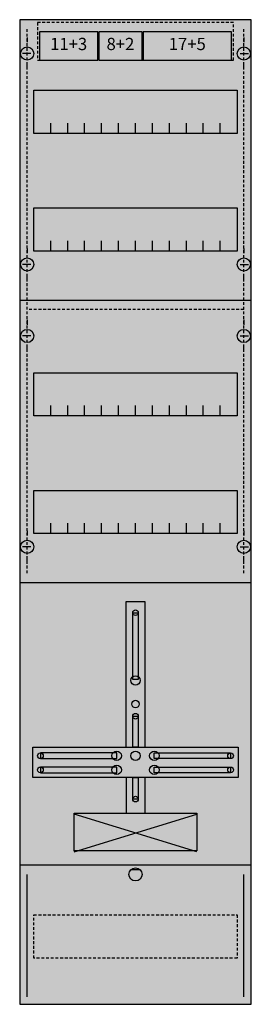
# Model space of a CAD drawing. Extents: x 0 to 25, y 0 to 105.
import ezdxf
from ezdxf.enums import TextEntityAlignment as Align

# ---------------------------------------------------------------- set-up
doc = ezdxf.new("R2010")
doc.units = 0
doc.header["$MEASUREMENT"] = 0
for name, pattern in [('L000000020000FFFFFF', [0]), ('L000000060000FFFF00', [0]), ('L014100020032000000', [0.5, 0.3, -0.2]), ('L0141000200320000FF', [0.5, 0.3, -0.2]), ('L0141000400320000FF', [0.5, 0.3, -0.2])]:
    doc.linetypes.add(name, pattern=pattern)
doc.layers.get('0').update_dxf_attribs({"linetype": 'CONTINUOUS'})
for name, color, linetype in [('1', 7, 'CONTINUOUS'), ('160', 7, 'CONTINUOUS'), ('161', 7, 'CONTINUOUS'), ('2', 7, 'CONTINUOUS')]:
    doc.layers.add(name, color=color, linetype=linetype)

# ---------------------------------------------------------------- blocks, each defined once
blk = doc.blocks.new('FD17KH1')
at = {"layer": '1', "color": 7, "linetype": 'CONTINUOUS'}
for p, q in [((1, 102.9), (1, 102.4)), ((1, 102.9), (1, 102.4)), ((24, 102.9), (24, 102.4)), ((24, 102.9), (24, 102.4)), ((1.4, 101.2), (0.5, 101.2)), ((1.4, 101.2), (0.5, 101.2)), ((23.6, 101.2), (24.5, 101.2)), ((23.6, 101.2), (24.5, 101.2)), ((1, 99.5), (1, 100)), ((1, 99.5), (1, 100)), ((24, 99.5), (24, 100)), ((24, 99.5), (24, 100)), ((1, 80.5), (1, 80)), ((24, 80.5), (24, 80)), ((1.4, 78.8), (0.5, 78.8)), ((23.6, 78.8), (24.5, 78.8)), ((1, 77.1), (1, 77.6)), ((24, 77.1), (24, 77.6)), ((1, 72.9), (1, 72.4)), ((24, 72.9), (24, 72.4)), ((1.4, 71.2), (0.5, 71.2)), ((23.6, 71.2), (24.5, 71.2)), ((1, 69.5), (1, 70)), ((24, 69.5), (24, 70)), ((1, 50.5), (1, 50)), ((24, 50.5), (24, 50)), ((1.4, 48.8), (0.5, 48.8)), ((23.6, 48.8), (24.5, 48.8)), ((1, 47.1), (1, 47.6)), ((24, 47.1), (24, 47.6)), ((6, 16.4), (19, 20.4)), ((19, 16.4), (6, 20.4)), ((13, 14.5), (12, 14.5))]:
    blk.add_line(p, q, dxfattribs=at)
for points in [[(24.8, 0.2), (24.8, 104.8), (0.2, 104.8), (0.2, 0.2)], [(23.3, 97.3), (23.3, 92.7), (1.7, 92.7), (1.7, 97.3)], [(23.3, 84.8), (23.3, 80.2), (1.7, 80.2), (1.7, 84.8)], [(23.3, 67.3), (23.3, 62.7), (1.7, 62.7), (1.7, 67.3)], [(23.3, 54.8), (23.3, 50.2), (1.7, 50.2), (1.7, 54.8)], [(12.2, 34.7), (12.2, 41.8), (12.8, 41.8), (12.8, 34.7)], [(12.2, 27.5), (12.2, 30.8), (12.8, 30.8), (12.8, 27.5)], [(23.4, 27.5), (23.4, 24.3), (1.6, 24.3), (1.6, 27.5)], [(10.5, 26.3), (10.5, 26.9), (2.4, 26.9), (2.4, 26.3)], [(14.5, 26.3), (14.5, 26.9), (22.6, 26.9), (22.6, 26.3)], [(10.5, 24.8), (10.5, 25.4), (2.4, 25.4), (2.4, 24.8)], [(14.5, 24.8), (14.5, 25.4), (22.6, 25.4), (22.6, 24.8)], [(12.2, 22), (12.2, 24.3), (12.8, 24.3), (12.8, 22)], [(19, 20.5), (19, 16.5), (6, 16.5), (6, 20.5)]]:
    blk.add_lwpolyline(points, close=True, dxfattribs=at)
for points in [[(3.5, 92.7), (3.5, 93.8)], [(5.3, 92.7), (5.3, 93.8), (5.3, 93.8)], [(7.1, 92.7), (7.1, 93.8)], [(8.9, 92.7), (8.9, 93.8)], [(10.7, 92.7), (10.7, 93.8)], [(12.5, 92.7), (12.5, 93.8)], [(14.3, 92.7), (14.3, 93.8)], [(16.1, 92.7), (16.1, 93.8)], [(17.9, 92.7), (17.9, 93.8)], [(19.7, 92.7), (19.7, 93.8)], [(21.5, 92.7), (21.5, 93.8)], [(3.5, 80.2), (3.5, 81.3)], [(5.3, 80.2), (5.3, 81.3), (5.3, 81.3)], [(7.1, 80.2), (7.1, 81.3)], [(8.9, 80.2), (8.9, 81.3)], [(10.7, 80.2), (10.7, 81.3)], [(12.5, 80.2), (12.5, 81.3)], [(14.3, 80.2), (14.3, 81.3)], [(16.1, 80.2), (16.1, 81.3)], [(17.9, 80.2), (17.9, 81.3)], [(19.7, 80.2), (19.7, 81.3)], [(21.5, 80.2), (21.5, 81.3)], [(0.2, 75), (24.8, 75)], [(3.5, 62.7), (3.5, 63.8)], [(5.3, 62.7), (5.3, 63.8), (5.3, 63.8)], [(7.1, 62.7), (7.1, 63.8)], [(8.9, 62.7), (8.9, 63.8)], [(10.7, 62.7), (10.7, 63.8)], [(12.5, 62.7), (12.5, 63.8)], [(14.3, 62.7), (14.3, 63.8)], [(16.1, 62.7), (16.1, 63.8)], [(17.9, 62.7), (17.9, 63.8)], [(19.7, 62.7), (19.7, 63.8)], [(21.5, 62.7), (21.5, 63.8)], [(3.5, 50.2), (3.5, 51.3)], [(5.3, 50.2), (5.3, 51.3), (5.3, 51.3)], [(7.1, 50.2), (7.1, 51.3)], [(8.9, 50.2), (8.9, 51.3)], [(10.7, 50.2), (10.7, 51.3)], [(12.5, 50.2), (12.5, 51.3)], [(14.3, 50.2), (14.3, 51.3)], [(16.1, 50.2), (16.1, 51.3)], [(17.9, 50.2), (17.9, 51.3)], [(19.7, 50.2), (19.7, 51.3)], [(21.5, 50.2), (21.5, 51.3)], [(0.2, 45), (24.8, 45)], [(11.5, 27.5), (11.5, 43), (13.5, 43), (13.5, 27.5)], [(11.5, 24.3), (11.5, 20.5)], [(13.5, 24.3), (13.5, 20.5)], [(0.2, 15), (24.8, 15)]]:
    blk.add_lwpolyline(points, dxfattribs=at)
at = {"layer": '1', "color": 7, "linetype": 'L014100020032000000'}
blk.add_lwpolyline([(23.3, 9.7), (23.3, 5.1), (1.7, 5.1), (1.7, 9.7)], close=True, dxfattribs=at)
at = {"layer": '1', "color": 7, "linetype": 'CONTINUOUS'}
for centre, radius in [((1, 101.2), 0.7), ((1, 101.2), 0.7), ((24, 101.2), 0.7), ((24, 101.2), 0.7), ((1, 78.8), 0.7), ((24, 78.8), 0.7), ((1, 71.2), 0.7), ((24, 71.2), 0.7), ((1, 48.8), 0.7), ((24, 48.8), 0.7), ((12.5, 41.8), 0.3), ((12.5, 34.6), 0.5), ((12.5, 32.1), 0.4), ((12.5, 30.8), 0.3), ((2.4, 26.6), 0.3), ((10.5, 26.6), 0.5), ((12.5, 26.6), 0.5), ((12.5, 26.6), 0.5), ((14.5, 26.6), 0.5), ((22.6, 26.6), 0.3), ((2.4, 25.1), 0.3), ((10.5, 25.1), 0.5), ((14.5, 25.1), 0.5), ((22.6, 25.1), 0.3), ((12.5, 22), 0.3), ((12.5, 22), 0.3), ((12.5, 14), 0.7)]:
    blk.add_circle(centre, radius, dxfattribs=at)
at = {"layer": '1', "color": 255, "linetype": 'CONTINUOUS'}
blk.add_solid([(24.8, 0.2), (24.8, 104.8), (0.2, 0.2), (0.2, 104.8)], dxfattribs=at)
at = {"layer": '1', "color": 7, "linetype": 'CONTINUOUS'}
for points in [[(12.2, 34.7), (12.2, 41.8), (12.8, 34.7), (12.8, 41.8)], [(12.2, 27.5), (12.2, 30.8), (12.8, 27.5), (12.8, 30.8)], [(10.5, 26.3), (10.5, 26.9), (2.4, 26.3), (2.4, 26.9)], [(14.5, 26.3), (14.5, 26.9), (22.6, 26.3), (22.6, 26.9)], [(10.5, 24.8), (10.5, 25.4), (2.4, 24.8), (2.4, 25.4)], [(14.5, 24.8), (14.5, 25.4), (22.6, 24.8), (22.6, 25.4)], [(12.2, 22), (12.2, 24.3), (12.8, 22), (12.8, 24.3)]]:
    blk.add_solid(points, dxfattribs=at)
at = {"layer": '160', "color": 1, "linetype": 'L0141000200320000FF'}
for p, q in [((1, 46), (1, 104)), ((24, 46), (24, 104))]:
    blk.add_line(p, q, dxfattribs=at)
at = {"layer": '160', "color": 1, "linetype": 'L0141000400320000FF'}
blk.add_line((24, 74), (1, 74), dxfattribs=at)
at = {"layer": '160', "color": 4, "linetype": 'L000000060000FFFF00'}
for p, q in [((1, 1), (1, 14)), ((24, 1), (24, 14))]:
    blk.add_line(p, q, dxfattribs=at)
at = {"layer": '161', "color": 7, "linetype": 'CONTINUOUS'}
for points in [[(8.5, 100.5), (8.5, 103.5), (2.3, 103.5), (2.3, 100.5)], [(13.2, 100.5), (13.2, 103.5), (8.6, 103.5), (8.6, 100.5)], [(22.7, 100.5), (22.7, 103.5), (13.3, 103.5), (13.3, 100.5)]]:
    blk.add_lwpolyline(points, close=True, dxfattribs=at)
at = {"layer": '161', "color": 5, "linetype": 'CONTINUOUS'}
for points in [[(8.5, 100.5), (8.5, 103.5), (2.3, 100.5), (2.3, 103.5)], [(13.2, 100.5), (13.2, 103.5), (8.6, 100.5), (8.6, 103.5)]]:
    blk.add_solid(points, dxfattribs=at)
at = {"layer": '161', "color": 3, "linetype": 'CONTINUOUS'}
blk.add_solid([(22.7, 100.5), (22.7, 103.5), (13.3, 100.5), (13.3, 103.5)], dxfattribs=at)
at = {"layer": '2', "color": 7, "linetype": 'L014100020032000000'}
blk.add_lwpolyline([(22.9, 100.5), (22.9, 104.5), (2.1, 104.5), (2.1, 100.5)], close=True, dxfattribs=at)
at = {"layer": '161', "color": 255, "linetype": 'L000000020000FFFFFF'}
for s, p in [('11+3', (5.4, 101.57)), ('8+2', (10.9, 101.57)), ('17+5', (18, 101.57))]:
    blk.add_text(s, height=1.3, dxfattribs=at).set_placement(p, align=Align.CENTER)

msp = doc.modelspace()

# ---------------------------------------------------------------- block references
msp.add_blockref('FD17KH1', (0, 0))

doc.saveas('drawing.dxf')
